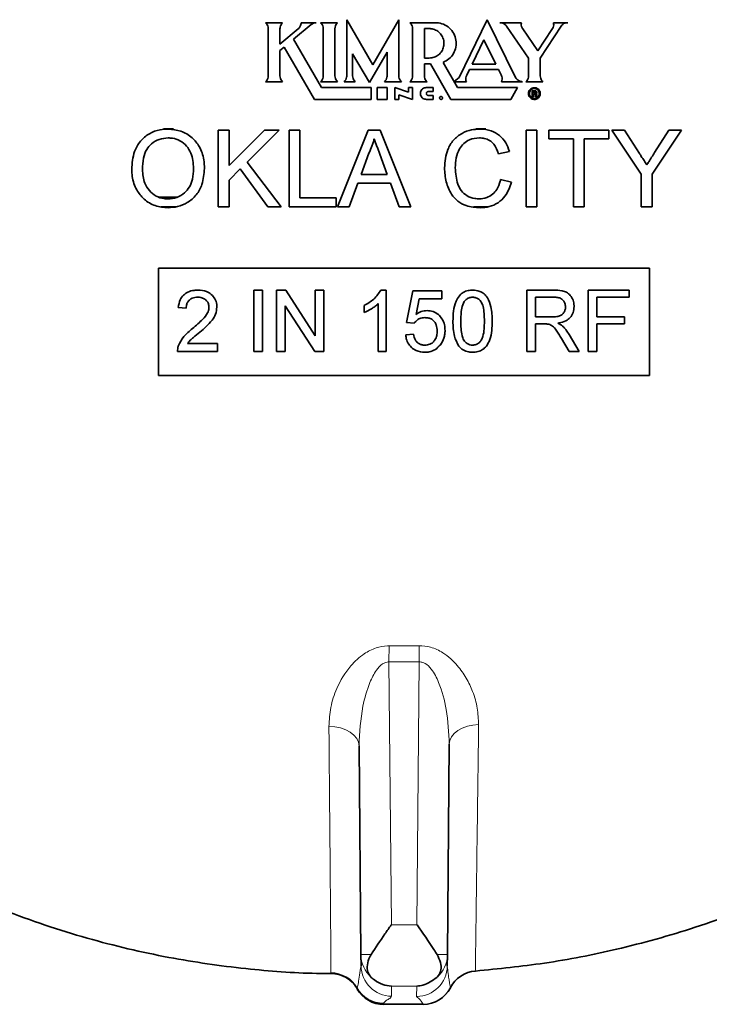
# Model space of a CAD drawing. Units: inches. Extents: x 0.5 to 33.5, y 0.5 to 21.
# Drawn here: x 10.1 to 10.8, y 7.3 to 8.3 of the extents above; entities that cross this region are included whole.
import ezdxf

# ---------------------------------------------------------------- set-up
doc = ezdxf.new("R2010")
doc.units = ezdxf.units.IN
doc.header["$MEASUREMENT"] = 0

msp = doc.modelspace()

# ---------------------------------------------------------------- linework, layer by layer
at = {"color": 7, "linetype": 'Continuous', "lineweight": 35}
for p, q in [((10.3901, 8.3215), (10.4075, 8.3215)), ((10.3928, 8.3155), (10.3928, 8.2674)), ((10.4048, 8.2996), (10.4048, 8.3153)), ((10.4048, 8.2996), (10.4234, 8.3152)), ((10.4187, 8.3047), (10.4366, 8.3197)), ((10.4264, 8.3215), (10.4416, 8.3215)), ((10.4461, 8.3215), (10.4635, 8.3215)), ((10.4488, 8.3156), (10.4488, 8.2674)), ((10.4608, 8.2674), (10.4608, 8.3158)), ((10.4728, 8.2674), (10.4728, 8.3245)), ((10.4728, 8.3245), (10.4993, 8.2786)), ((10.5258, 8.3245), (10.4993, 8.2786)), ((10.5258, 8.2674), (10.5258, 8.3245)), ((10.5628, 8.3215), (10.5371, 8.3215)), ((10.5398, 8.3155), (10.5398, 8.2674)), ((10.5567, 8.3155), (10.5518, 8.3155)), ((10.5518, 8.2855), (10.5518, 8.3155)), ((10.6159, 8.3245), (10.5871, 8.2658)), ((10.6159, 8.3245), (10.6446, 8.2658)), ((10.6288, 8.3215), (10.6506, 8.3215)), ((10.6578, 8.2854), (10.6354, 8.318)), ((10.6698, 8.2854), (10.6911, 8.3179)), ((10.6978, 8.3215), (10.6833, 8.3215)), ((10.6673, 8.2927), (10.652, 8.3151)), ((10.6673, 8.2927), (10.6815, 8.3144)), ((10.4048, 8.293), (10.4091, 8.2966)), ((10.4398, 8.2434), (10.4091, 8.2966)), ((10.4472, 8.2554), (10.4187, 8.3047)), ((10.6124, 8.3039), (10.6004, 8.2792)), ((10.6124, 8.3039), (10.6245, 8.2792)), ((10.4048, 8.2674), (10.4048, 8.293)), ((10.4958, 8.2604), (10.4788, 8.2899)), ((10.4788, 8.2674), (10.4788, 8.2899)), ((10.4958, 8.2604), (10.5138, 8.2915)), ((10.5138, 8.2671), (10.5138, 8.2915)), ((10.5568, 8.2855), (10.5518, 8.2855)), ((10.6578, 8.2674), (10.6578, 8.2854)), ((10.6698, 8.2674), (10.6698, 8.2854)), ((10.558, 8.2795), (10.5518, 8.2795)), ((10.5518, 8.2674), (10.5518, 8.2795)), ((10.5789, 8.2434), (10.558, 8.2795)), ((10.5708, 8.281), (10.5856, 8.2554)), ((10.6004, 8.2792), (10.6245, 8.2792)), ((10.5821, 8.2616), (10.5871, 8.2658)), ((10.5977, 8.2737), (10.5949, 8.268)), ((10.5977, 8.2737), (10.6272, 8.2737)), ((10.6272, 8.2737), (10.6299, 8.2683)), ((10.3901, 8.2614), (10.4075, 8.2614)), ((10.4461, 8.2614), (10.4635, 8.2614)), ((10.4978, 8.2554), (10.4472, 8.2554)), ((10.4701, 8.2614), (10.4815, 8.2614)), ((10.4978, 8.2434), (10.4978, 8.2554)), ((10.5036, 8.2554), (10.5138, 8.2554)), ((10.5036, 8.2434), (10.5036, 8.2554)), ((10.5111, 8.2614), (10.5285, 8.2614)), ((10.5138, 8.2554), (10.5138, 8.2434)), ((10.5218, 8.2554), (10.5218, 8.2434)), ((10.5218, 8.2554), (10.5357, 8.2507)), ((10.5357, 8.2554), (10.5357, 8.2507)), ((10.5357, 8.2554), (10.5398, 8.2554)), ((10.5371, 8.2614), (10.5545, 8.2614)), ((10.5398, 8.2554), (10.5398, 8.2434)), ((10.5538, 8.2554), (10.5608, 8.2554)), ((10.5608, 8.2554), (10.5608, 8.2513)), ((10.5821, 8.2616), (10.5822, 8.2614)), ((10.5946, 8.2614), (10.5822, 8.2614)), ((10.6468, 8.2554), (10.5856, 8.2554)), ((10.6304, 8.2614), (10.6518, 8.2614)), ((10.6399, 8.2434), (10.6468, 8.2554)), ((10.6551, 8.2614), (10.6725, 8.2614)), ((10.5258, 8.2434), (10.5258, 8.248)), ((10.5398, 8.2434), (10.5258, 8.248)), ((10.5558, 8.2513), (10.5608, 8.2513)), ((10.5558, 8.2473), (10.5608, 8.2473)), ((10.5608, 8.2434), (10.5608, 8.2473)), ((10.6616, 8.2461), (10.6616, 8.2521)), ((10.6616, 8.2521), (10.6645, 8.2521)), ((10.6628, 8.2461), (10.6616, 8.2461)), ((10.6642, 8.2511), (10.6628, 8.2511)), ((10.6628, 8.2511), (10.6628, 8.2495)), ((10.6628, 8.2495), (10.6642, 8.2495)), ((10.664, 8.2485), (10.6628, 8.2485)), ((10.6628, 8.2485), (10.6628, 8.2461)), ((10.6645, 8.2484), (10.664, 8.2485)), ((10.6645, 8.251), (10.6642, 8.2511)), ((10.6642, 8.2495), (10.6645, 8.2495)), ((10.6645, 8.2521), (10.665, 8.2521)), ((10.6648, 8.251), (10.6645, 8.251)), ((10.6645, 8.2495), (10.6648, 8.2496)), ((10.6648, 8.2483), (10.6645, 8.2484)), ((10.6649, 8.2508), (10.6648, 8.251)), ((10.6648, 8.2496), (10.6649, 8.2497)), ((10.6649, 8.248), (10.6648, 8.2483)), ((10.665, 8.2507), (10.6649, 8.2508)), ((10.6649, 8.2497), (10.665, 8.2498)), ((10.665, 8.2475), (10.6649, 8.248)), ((10.665, 8.2521), (10.6654, 8.252)), ((10.6651, 8.2505), (10.665, 8.2507)), ((10.665, 8.2498), (10.6651, 8.25)), ((10.665, 8.2469), (10.665, 8.2475)), ((10.665, 8.2467), (10.665, 8.2469)), ((10.665, 8.2464), (10.665, 8.2467)), ((10.665, 8.2463), (10.665, 8.2464)), ((10.6651, 8.2461), (10.665, 8.2463)), ((10.6651, 8.2502), (10.6651, 8.2505)), ((10.6651, 8.25), (10.6651, 8.2502)), ((10.6665, 8.2461), (10.6651, 8.2461)), ((10.6654, 8.252), (10.6657, 8.2518)), ((10.6659, 8.2492), (10.6655, 8.249)), ((10.6655, 8.249), (10.6658, 8.2488)), ((10.6657, 8.2518), (10.666, 8.2515)), ((10.6658, 8.2488), (10.666, 8.2485)), ((10.6662, 8.2496), (10.6659, 8.2492)), ((10.666, 8.2515), (10.6661, 8.2513)), ((10.666, 8.2485), (10.6662, 8.2481)), ((10.6661, 8.2513), (10.6663, 8.251)), ((10.6663, 8.25), (10.6662, 8.2496)), ((10.6662, 8.2481), (10.6662, 8.2476)), ((10.6662, 8.2476), (10.6662, 8.2472)), ((10.6662, 8.2472), (10.6662, 8.2468)), ((10.6662, 8.2468), (10.6663, 8.2466)), ((10.6663, 8.251), (10.6664, 8.2507)), ((10.6664, 8.2504), (10.6663, 8.25)), ((10.6663, 8.2466), (10.6663, 8.2464)), ((10.6663, 8.2464), (10.6665, 8.2463)), ((10.6664, 8.2507), (10.6664, 8.2504)), ((10.6665, 8.2463), (10.6665, 8.2461)), ((10.4398, 8.2434), (10.4978, 8.2434)), ((10.5138, 8.2434), (10.5036, 8.2434)), ((10.5218, 8.2434), (10.5258, 8.2434)), ((10.5538, 8.2434), (10.5608, 8.2434)), ((10.5789, 8.2434), (10.6399, 8.2434)), ((10.2861, 8.2132), (10.2964, 8.2132)), ((10.3419, 8.2121), (10.3529, 8.2121)), ((10.3419, 8.134), (10.3419, 8.2121)), ((10.3529, 8.2121), (10.3529, 8.1761)), ((10.3529, 8.1761), (10.3889, 8.2121)), ((10.404, 8.2121), (10.3714, 8.1795)), ((10.3889, 8.2121), (10.404, 8.2121)), ((10.414, 8.2121), (10.4251, 8.2121)), ((10.414, 8.134), (10.414, 8.2121)), ((10.4251, 8.2121), (10.4251, 8.143)), ((10.4634, 8.134), (10.4945, 8.2121)), ((10.4945, 8.2121), (10.5069, 8.2121)), ((10.5069, 8.2121), (10.5379, 8.134)), ((10.6042, 8.2132), (10.6145, 8.2132)), ((10.6554, 8.2121), (10.6664, 8.2121)), ((10.6554, 8.134), (10.6554, 8.2121)), ((10.6664, 8.2121), (10.6664, 8.134)), ((10.6785, 8.2031), (10.6785, 8.2121)), ((10.6785, 8.2121), (10.7396, 8.2121)), ((10.7396, 8.2121), (10.7396, 8.2031)), ((10.7727, 8.1671), (10.7427, 8.2121)), ((10.7427, 8.2121), (10.7557, 8.2121)), ((10.7557, 8.2121), (10.7709, 8.1882)), ((10.8138, 8.2121), (10.7837, 8.1671)), ((10.7862, 8.1891), (10.8008, 8.2121)), ((10.8008, 8.2121), (10.8138, 8.2121)), ((10.7035, 8.2031), (10.6785, 8.2031)), ((10.7035, 8.134), (10.7035, 8.2031)), ((10.7145, 8.2031), (10.7145, 8.134)), ((10.7396, 8.2031), (10.7145, 8.2031)), ((10.4953, 8.1887), (10.4873, 8.167)), ((10.514, 8.167), (10.5064, 8.1876)), ((10.6384, 8.1904), (10.6274, 8.188)), ((10.3714, 8.1795), (10.406, 8.134)), ((10.3644, 8.1725), (10.3529, 8.161)), ((10.3925, 8.134), (10.3644, 8.1725)), ((10.4873, 8.167), (10.514, 8.167)), ((10.7727, 8.134), (10.7727, 8.1671)), ((10.7837, 8.1671), (10.7837, 8.134)), ((10.3529, 8.161), (10.3529, 8.134)), ((10.484, 8.158), (10.4751, 8.134)), ((10.5173, 8.158), (10.484, 8.158)), ((10.5262, 8.134), (10.5173, 8.158)), ((10.6294, 8.1616), (10.6404, 8.159)), ((10.2806, 8.1439), (10.2997, 8.1439)), ((10.4251, 8.143), (10.4621, 8.143)), ((10.4621, 8.143), (10.4621, 8.134)), ((10.299, 8.134), (10.2835, 8.134)), ((10.3529, 8.134), (10.3419, 8.134)), ((10.406, 8.134), (10.3925, 8.134)), ((10.4621, 8.134), (10.414, 8.134)), ((10.4751, 8.134), (10.4634, 8.134)), ((10.5312, 8.134), (10.5262, 8.134)), ((10.5379, 8.134), (10.5262, 8.134)), ((10.5379, 8.134), (10.5312, 8.134)), ((10.6171, 8.134), (10.6021, 8.134)), ((10.6664, 8.134), (10.6554, 8.134)), ((10.7145, 8.134), (10.7035, 8.134)), ((10.7837, 8.134), (10.7727, 8.134)), ((10.3782, 8.0491), (10.387, 8.0491)), ((10.3782, 7.9866), (10.3782, 8.0491)), ((10.387, 8.0491), (10.387, 7.9866)), ((10.4014, 8.0491), (10.4107, 8.0491)), ((10.4014, 7.9866), (10.4014, 8.0491)), ((10.4107, 8.0491), (10.4407, 8.0024)), ((10.4407, 8.0491), (10.4495, 8.0491)), ((10.4407, 8.0024), (10.4407, 8.0491)), ((10.4495, 8.0491), (10.4495, 7.9866)), ((10.5076, 8.0491), (10.5128, 8.0491)), ((10.5128, 8.0491), (10.5128, 7.9866)), ((10.5336, 8.0162), (10.54, 8.0483)), ((10.54, 8.0483), (10.5697, 8.0483)), ((10.5697, 8.0483), (10.5697, 8.0403)), ((10.6562, 8.0491), (10.6833, 8.0491)), ((10.6562, 7.9866), (10.6562, 8.0491)), ((10.7187, 7.9866), (10.7187, 8.0491)), ((10.7187, 8.0491), (10.7604, 8.0491)), ((10.7604, 8.0491), (10.7604, 8.0419)), ((10.5048, 7.9866), (10.5048, 8.0353)), ((10.5466, 8.0403), (10.5434, 8.0241)), ((10.5697, 8.0403), (10.5466, 8.0403)), ((10.665, 8.0419), (10.665, 8.0218)), ((10.6837, 8.0419), (10.665, 8.0419)), ((10.7275, 8.0419), (10.7275, 8.0218)), ((10.7604, 8.0419), (10.7275, 8.0419)), ((10.3093, 8.0306), (10.3013, 8.0314)), ((10.4102, 8.0332), (10.4102, 7.9866)), ((10.4402, 7.9866), (10.4102, 8.0332)), ((10.4904, 8.0261), (10.4904, 8.0334)), ((10.5416, 8.0154), (10.5336, 8.0162)), ((10.665, 8.0218), (10.6818, 8.0218)), ((10.665, 8.0146), (10.665, 7.9866)), ((10.6741, 8.0146), (10.665, 8.0146)), ((10.7275, 8.0218), (10.7556, 8.0218)), ((10.7275, 8.0146), (10.7275, 7.9866)), ((10.7556, 8.0146), (10.7275, 8.0146)), ((10.7556, 8.0218), (10.7556, 8.0146)), ((10.3108, 7.9946), (10.3413, 7.9946)), ((10.3413, 7.9946), (10.3413, 7.9866)), ((10.5328, 8.0034), (10.5408, 8.0042)), ((10.6993, 7.9866), (10.6915, 7.9998)), ((10.6992, 8.0038), (10.7094, 7.9866)), ((10.3413, 7.9866), (10.3005, 7.9866)), ((10.387, 7.9866), (10.3782, 7.9866)), ((10.4102, 7.9866), (10.4014, 7.9866)), ((10.4495, 7.9866), (10.4402, 7.9866)), ((10.5128, 7.9866), (10.5048, 7.9866)), ((10.665, 7.9866), (10.6562, 7.9866)), ((10.7094, 7.9866), (10.6993, 7.9866)), ((10.7275, 7.9866), (10.7187, 7.9866)), ((10.4872, 7.3721), (10.4853, 7.5848)), ((10.5771, 7.5865), (10.5753, 7.3721)), ((10.4873, 7.3607), (10.4872, 7.3721)), ((10.5753, 7.3721), (10.5752, 7.3604)), ((10.4835, 7.3371), (10.4834, 7.3374)), ((10.5105, 7.3215), (10.5505, 7.3215)), ((10.5105, 7.3215), (10.5105, 7.3215)), ((10.5505, 7.3215), (10.5505, 7.3215))]:
    msp.add_line(p, q, dxfattribs=at)
at = {"color": 8, "linetype": 'Continuous', "lineweight": 18}
for p, q in [((10.5159, 7.6867), (10.5158, 7.6703)), ((10.5464, 7.6868), (10.5466, 7.6703)), ((10.5158, 7.6703), (10.5182, 7.4026)), ((10.5443, 7.4026), (10.5466, 7.6703)), ((10.5182, 7.4026), (10.5443, 7.4026)), ((10.4567, 7.3529), (10.4567, 7.3537)), ((10.4834, 7.3374), (10.4833, 7.3383)), ((10.544, 7.3401), (10.5184, 7.3401)), ((10.5184, 7.3401), (10.5185, 7.3297)), ((10.5439, 7.3294), (10.544, 7.3401)), ((10.5103, 7.3228), (10.5103, 7.322)), ((10.5103, 7.322), (10.5105, 7.3215)), ((10.5105, 7.3215), (10.5505, 7.3215)), ((10.5505, 7.3215), (10.5505, 7.3215))]:
    msp.add_line(p, q, dxfattribs=at)
at = {"color": 8, "linetype": 'Continuous', "lineweight": 18, "flags": 128}
for points in [[(10.4546, 7.6046), (10.4606, 7.6042), (10.4664, 7.603), (10.4717, 7.6012), (10.4763, 7.5987), (10.4801, 7.5958), (10.483, 7.5924), (10.4847, 7.5887), (10.4853, 7.5848)], [(10.6071, 7.6064), (10.6012, 7.6059), (10.5956, 7.6047), (10.5904, 7.6028), (10.5859, 7.6003), (10.5822, 7.5974), (10.5794, 7.594), (10.5777, 7.5903), (10.5771, 7.5865)], [(10.4872, 7.3721), (10.4874, 7.3721), (10.4879, 7.3721), (10.4887, 7.3721), (10.4899, 7.3721), (10.4914, 7.3722), (10.4933, 7.3722), (10.4954, 7.3722), (10.4977, 7.3722)], [(10.5648, 7.3722), (10.5671, 7.3722), (10.5692, 7.3722), (10.571, 7.3722), (10.5725, 7.3721), (10.5737, 7.3721), (10.5746, 7.3721), (10.5751, 7.3721), (10.5753, 7.3721)]]:
    msp.add_lwpolyline(points, dxfattribs=at)
at = {"color": 8, "linetype": 'Continuous', "lineweight": 18}
for centre, radius, start, end in [((10.5184, 7.3724), 0.0312, 180.5036, 228.7453), ((10.5441, 7.3724), 0.0312, 311.2547, 359.4964), ((10.4564, 7.3225), 0.0313, 30.3444, 89.3984), ((10.5185, 7.361), 0.0312, 180.5171, 270.018), ((10.5439, 7.3607), 0.0312, 269.982, 359.4829), ((10.5103, 7.354), 0.0313, 210.3048, 269.9844), ((10.5103, 7.3532), 0.0312, 210.3173, 270.0293), ((10.5105, 7.3527), 0.0312, 209.9523, 270.0517), ((10.5505, 7.3527), 0.0312, 269.952, 332.8846)]:
    msp.add_arc(centre, radius, start, end, dxfattribs=at)
at = {"color": 7, "linetype": 'Continuous', "lineweight": 35}
for centre, radius, start, end in [((10.4564, 7.3217), 0.0313, 30.2998, 89.3883), ((10.6061, 7.3243), 0.0312, 94.2287, 152.8437), ((10.5105, 7.3527), 0.0313, 209.9437, 270), ((10.5505, 7.3527), 0.0313, 270, 332.8938)]:
    msp.add_arc(centre, radius, start, end, dxfattribs=at)
for points, knots in [([(10.3928, 8.3155), (10.3927, 8.3164), (10.3925, 8.3182), (10.3914, 8.3202), (10.3904, 8.3212), (10.3901, 8.3215)], [0, 0, 0, 0, 0.39753, 0.795053, 1, 1, 1, 1]), ([(10.4075, 8.3215), (10.4069, 8.3209), (10.4057, 8.3195), (10.4049, 8.3173), (10.4048, 8.3159), (10.4048, 8.3153)], [0, 0, 0, 0, 0.387403, 0.774798, 1, 1, 1, 1]), ([(10.4234, 8.3152), (10.424, 8.3159), (10.4253, 8.3172), (10.4262, 8.3194), (10.4263, 8.3209), (10.4264, 8.3215)], [0, 0, 0, 0, 0.376413, 0.752817, 1, 1, 1, 1]), ([(10.4416, 8.3215), (10.4407, 8.3214), (10.4389, 8.3212), (10.4374, 8.3202), (10.4366, 8.3197)], [0, 0, 0, 0, 0.50002, 1, 1, 1, 1]), ([(10.4488, 8.3156), (10.4487, 8.3165), (10.4485, 8.3183), (10.4473, 8.3203), (10.4464, 8.3212), (10.4461, 8.3215)], [0, 0, 0, 0, 0.404691, 0.80938, 1, 1, 1, 1]), ([(10.4635, 8.3215), (10.4629, 8.3209), (10.4617, 8.3195), (10.4609, 8.3174), (10.4608, 8.3162), (10.4608, 8.3158)], [0, 0, 0, 0, 0.4129357, 0.8258808, 1, 1, 1, 1]), ([(10.5398, 8.3155), (10.5397, 8.3164), (10.5395, 8.3182), (10.5384, 8.3202), (10.5374, 8.3212), (10.5371, 8.3215)], [0, 0, 0, 0, 0.3969227, 0.7938473, 1, 1, 1, 1]), ([(10.5568, 8.2855), (10.5585, 8.2856), (10.5619, 8.286), (10.5664, 8.2885), (10.5698, 8.2923), (10.5717, 8.2971), (10.572, 8.3022), (10.5705, 8.3072), (10.5676, 8.3113), (10.5634, 8.3143), (10.5595, 8.3154), (10.5573, 8.3154), (10.5567, 8.3155)], [0, 0, 0, 0, 0.10722, 0.21444, 0.321659, 0.428878, 0.536099, 0.643317, 0.750536, 0.857756, 0.964975, 1, 1, 1, 1]), ([(10.5708, 8.281), (10.5729, 8.2821), (10.5772, 8.2842), (10.5817, 8.2899), (10.5842, 8.2966), (10.5843, 8.3038), (10.582, 8.3106), (10.5776, 8.3163), (10.5715, 8.3202), (10.5663, 8.3215), (10.5634, 8.3215), (10.5628, 8.3215)], [0, 0, 0, 0, 0.121332, 0.242664, 0.363997, 0.48533, 0.606661, 0.727991, 0.849322, 0.970654, 1, 1, 1, 1]), ([(10.6354, 8.318), (10.6348, 8.3187), (10.6337, 8.3201), (10.6313, 8.3213), (10.6296, 8.3215), (10.6288, 8.3215)], [0, 0, 0, 0, 0.346582, 0.693161, 1, 1, 1, 1]), ([(10.6506, 8.3215), (10.6505, 8.3206), (10.6503, 8.3188), (10.651, 8.3166), (10.6517, 8.3154), (10.652, 8.3151)], [0, 0, 0, 0, 0.394751, 0.789493, 1, 1, 1, 1]), ([(10.6815, 8.3144), (10.6821, 8.3151), (10.6831, 8.3166), (10.6837, 8.3191), (10.6834, 8.3208), (10.6833, 8.3215)], [0, 0, 0, 0, 0.352524, 0.705054, 1, 1, 1, 1]), ([(10.6978, 8.3215), (10.6969, 8.3214), (10.6951, 8.3213), (10.6927, 8.3199), (10.6916, 8.3185), (10.6911, 8.3179)], [0, 0, 0, 0, 0.33788, 0.6757615, 1, 1, 1, 1]), ([(10.3901, 8.2614), (10.3907, 8.262), (10.3919, 8.2633), (10.3927, 8.2655), (10.3928, 8.2669), (10.3928, 8.2674)], [0, 0, 0, 0, 0.3966139, 0.7932284, 1, 1, 1, 1]), ([(10.4048, 8.2674), (10.4049, 8.2665), (10.4051, 8.2647), (10.4062, 8.2626), (10.4072, 8.2617), (10.4075, 8.2614)], [0, 0, 0, 0, 0.397533, 0.79506, 1, 1, 1, 1]), ([(10.4461, 8.2614), (10.4467, 8.262), (10.4479, 8.2633), (10.4487, 8.2655), (10.4488, 8.2669), (10.4488, 8.2674)], [0, 0, 0, 0, 0.397542, 0.795087, 1, 1, 1, 1]), ([(10.4608, 8.2674), (10.4609, 8.2665), (10.4611, 8.2647), (10.4622, 8.2626), (10.4632, 8.2617), (10.4635, 8.2614)], [0, 0, 0, 0, 0.397533, 0.795056, 1, 1, 1, 1]), ([(10.4701, 8.2614), (10.4707, 8.262), (10.4719, 8.2633), (10.4727, 8.2655), (10.4728, 8.2669), (10.4728, 8.2674)], [0, 0, 0, 0, 0.397525, 0.795054, 1, 1, 1, 1]), ([(10.4788, 8.2674), (10.4789, 8.2665), (10.4791, 8.2647), (10.4802, 8.2626), (10.4812, 8.2617), (10.4815, 8.2614)], [0, 0, 0, 0, 0.397533, 0.795057, 1, 1, 1, 1]), ([(10.5111, 8.2614), (10.5117, 8.262), (10.5129, 8.2633), (10.5137, 8.2655), (10.5138, 8.2667), (10.5138, 8.2671)], [0, 0, 0, 0, 0.412286, 0.824557, 1, 1, 1, 1]), ([(10.5258, 8.2674), (10.5259, 8.2665), (10.5261, 8.2647), (10.5272, 8.2626), (10.5282, 8.2617), (10.5285, 8.2614)], [0, 0, 0, 0, 0.397533, 0.795057, 1, 1, 1, 1]), ([(10.5371, 8.2614), (10.5377, 8.262), (10.5389, 8.2633), (10.5397, 8.2655), (10.5398, 8.2669), (10.5398, 8.2674)], [0, 0, 0, 0, 0.397525, 0.795054, 1, 1, 1, 1]), ([(10.5518, 8.2674), (10.5519, 8.2665), (10.5521, 8.2647), (10.5532, 8.2626), (10.5542, 8.2617), (10.5545, 8.2614)], [0, 0, 0, 0, 0.397533, 0.795057, 1, 1, 1, 1]), ([(10.5949, 8.268), (10.5945, 8.2672), (10.5939, 8.2655), (10.594, 8.2631), (10.5944, 8.2618), (10.5946, 8.2614)], [0, 0, 0, 0, 0.391311, 0.782625, 1, 1, 1, 1]), ([(10.6304, 8.2614), (10.6307, 8.2622), (10.6312, 8.264), (10.6308, 8.2664), (10.6301, 8.2678), (10.6299, 8.2683)], [0, 0, 0, 0, 0.374312, 0.748617, 1, 1, 1, 1]), ([(10.6446, 8.2658), (10.6451, 8.2651), (10.6461, 8.2635), (10.6484, 8.262), (10.6504, 8.2614), (10.6515, 8.2614), (10.6518, 8.2614)], [0, 0, 0, 0, 0.303195, 0.606391, 0.909589, 1, 1, 1, 1]), ([(10.6551, 8.2614), (10.6557, 8.262), (10.6569, 8.2633), (10.6577, 8.2655), (10.6578, 8.2669), (10.6578, 8.2674)], [0, 0, 0, 0, 0.396258, 0.792502, 1, 1, 1, 1]), ([(10.6698, 8.2674), (10.6699, 8.2665), (10.6701, 8.2647), (10.6712, 8.2626), (10.6722, 8.2617), (10.6725, 8.2614)], [0, 0, 0, 0, 0.397525, 0.795047, 1, 1, 1, 1]), ([(10.5538, 8.2554), (10.5531, 8.2553), (10.5518, 8.2552), (10.55, 8.2541), (10.5486, 8.2526), (10.5478, 8.2507), (10.5477, 8.2486), (10.5483, 8.2467), (10.5495, 8.245), (10.5512, 8.2438), (10.5527, 8.2434), (10.5536, 8.2434), (10.5538, 8.2434)], [0, 0, 0, 0, 0.107372, 0.214745, 0.322118, 0.429489, 0.536863, 0.644234, 0.751608, 0.85898, 0.966352, 1, 1, 1, 1]), ([(10.6578, 8.2493), (10.6579, 8.2486), (10.658, 8.2473), (10.6591, 8.2455), (10.6606, 8.2441), (10.6625, 8.2433), (10.6645, 8.2432), (10.6665, 8.2438), (10.6681, 8.245), (10.6693, 8.2467), (10.6699, 8.2486), (10.6697, 8.2507), (10.6689, 8.2526), (10.6676, 8.2541), (10.6658, 8.2551), (10.6637, 8.2554), (10.6617, 8.255), (10.6599, 8.254), (10.6586, 8.2525), (10.6579, 8.2508), (10.6578, 8.2497), (10.6578, 8.2493)], [0, 0, 0, 0, 0.053687, 0.107376, 0.161064, 0.214752, 0.268439, 0.322128, 0.375817, 0.429506, 0.483197, 0.536886, 0.590575, 0.644263, 0.697951, 0.751638, 0.805326, 0.859015, 0.912705, 0.966395, 1, 1, 1, 1]), ([(10.5558, 8.2513), (10.5556, 8.2513), (10.5551, 8.2512), (10.5545, 8.2509), (10.5541, 8.2504), (10.5538, 8.2497), (10.5538, 8.2491), (10.554, 8.2484), (10.5544, 8.2479), (10.5549, 8.2475), (10.5554, 8.2473), (10.5557, 8.2473), (10.5558, 8.2473)], [0, 0, 0, 0, 0.107374, 0.214747, 0.32212, 0.429494, 0.536857, 0.644232, 0.751605, 0.858978, 0.966352, 1, 1, 1, 1]), ([(10.5673, 8.2448), (10.5673, 8.2446), (10.5674, 8.2443), (10.5676, 8.2438), (10.568, 8.2435), (10.5685, 8.2433), (10.569, 8.2433), (10.5695, 8.2434), (10.5699, 8.2437), (10.5702, 8.2441), (10.5703, 8.2446), (10.5703, 8.2452), (10.5701, 8.2456), (10.5698, 8.246), (10.5693, 8.2462), (10.5688, 8.2463), (10.5683, 8.2462), (10.5679, 8.246), (10.5675, 8.2456), (10.5673, 8.2452), (10.5673, 8.2449), (10.5673, 8.2448)], [0, 0, 0, 0, 0.053684, 0.107377, 0.161062, 0.214753, 0.268441, 0.32213, 0.375821, 0.429508, 0.483197, 0.536883, 0.590573, 0.644264, 0.697952, 0.751641, 0.805329, 0.859019, 0.912709, 0.966396, 1, 1, 1, 1]), ([(10.6587, 8.2493), (10.6588, 8.2487), (10.6589, 8.2476), (10.6598, 8.2461), (10.6611, 8.2449), (10.6627, 8.2442), (10.6644, 8.2442), (10.6661, 8.2446), (10.6675, 8.2457), (10.6685, 8.2471), (10.6689, 8.2487), (10.6688, 8.2505), (10.6682, 8.2521), (10.667, 8.2534), (10.6655, 8.2542), (10.6638, 8.2545), (10.662, 8.2541), (10.6605, 8.2533), (10.6594, 8.252), (10.6588, 8.2506), (10.6588, 8.2496), (10.6587, 8.2493)], [0, 0, 0, 0, 0.0536864, 0.1073752, 0.1610629, 0.214751, 0.2684387, 0.3221264, 0.3758163, 0.4295062, 0.4831962, 0.5368855, 0.5905746, 0.6442632, 0.6979498, 0.751637, 0.8053249, 0.8590139, 0.9127046, 0.9663941, 1, 1, 1, 1]), ([(10.2538, 8.172), (10.2542, 8.1783), (10.255, 8.1885), (10.2622, 8.2011), (10.2714, 8.2089), (10.2815, 8.2126), (10.2881, 8.213), (10.2909, 8.2131)], [0, 0, 0, 0, 0.297157, 0.489274, 0.681665, 0.867571, 1, 1, 1, 1]), ([(10.2909, 8.2131), (10.2953, 8.2127), (10.3041, 8.2119), (10.3154, 8.2052), (10.3236, 8.1949), (10.3274, 8.1836), (10.3278, 8.1759), (10.3279, 8.1729)], [0, 0, 0, 0, 0.215272, 0.432293, 0.622488, 0.852782, 1, 1, 1, 1]), ([(10.5723, 8.1736), (10.5728, 8.18), (10.5737, 8.1901), (10.581, 8.2022), (10.5896, 8.209), (10.5992, 8.2126), (10.6054, 8.2129), (10.6083, 8.2131)], [0, 0, 0, 0, 0.314879, 0.500227, 0.686627, 0.857645, 1, 1, 1, 1]), ([(10.6083, 8.2131), (10.6123, 8.2128), (10.6195, 8.2122), (10.6287, 8.2069), (10.6352, 8.1995), (10.6373, 8.1934), (10.6384, 8.1904)], [0, 0, 0, 0, 0.290623, 0.526798, 0.762924, 1, 1, 1, 1]), ([(10.291, 8.2041), (10.2879, 8.2038), (10.2817, 8.2033), (10.2741, 8.1987), (10.2683, 8.1921), (10.2652, 8.1828), (10.265, 8.1758), (10.2648, 8.1719)], [0, 0, 0, 0, 0.196191, 0.393857, 0.548922, 0.751064, 1, 1, 1, 1]), ([(10.3169, 8.173), (10.3165, 8.1784), (10.3158, 8.1866), (10.31, 8.1962), (10.3033, 8.2015), (10.2966, 8.2039), (10.2924, 8.204), (10.291, 8.2041)], [0, 0, 0, 0, 0.351131, 0.537134, 0.723822, 0.903734, 1, 1, 1, 1]), ([(10.5007, 8.2031), (10.5004, 8.2018), (10.4998, 8.1993), (10.4981, 8.1945), (10.4965, 8.191), (10.4953, 8.1887)], [0, 0, 0, 0, 0.250354, 0.500871, 1, 1, 1, 1]), ([(10.5064, 8.1876), (10.5059, 8.1889), (10.505, 8.1914), (10.5031, 8.1966), (10.5016, 8.2005), (10.5007, 8.2031)], [0, 0, 0, 0, 0.250022, 0.500046, 1, 1, 1, 1]), ([(10.6078, 8.2041), (10.6043, 8.2038), (10.5985, 8.2033), (10.5916, 8.1987), (10.5867, 8.1923), (10.5839, 8.1836), (10.5835, 8.177), (10.5833, 8.1737)], [0, 0, 0, 0, 0.231599, 0.390704, 0.549711, 0.771623, 1, 1, 1, 1]), ([(10.6274, 8.188), (10.6261, 8.1915), (10.6241, 8.1968), (10.6184, 8.2018), (10.6131, 8.2038), (10.6095, 8.204), (10.6078, 8.2041)], [0, 0, 0, 0, 0.3954508, 0.6045455, 0.8135056, 1, 1, 1, 1]), ([(10.7709, 8.1882), (10.7715, 8.1873), (10.773, 8.1848), (10.7755, 8.181), (10.7773, 8.178), (10.7782, 8.1766)], [0, 0, 0, 0, 0.2500011, 0.6249999, 1, 1, 1, 1]), ([(10.7782, 8.1766), (10.7789, 8.1776), (10.7806, 8.1802), (10.7832, 8.1844), (10.7852, 8.1875), (10.7862, 8.1891)], [0, 0, 0, 0, 0.249996, 0.624998, 1, 1, 1, 1]), ([(10.2908, 8.133), (10.2864, 8.1334), (10.2776, 8.1342), (10.2662, 8.141), (10.258, 8.1515), (10.2542, 8.1624), (10.2539, 8.1696), (10.2538, 8.172)], [0, 0, 0, 0, 0.2197215, 0.4408392, 0.6399205, 0.8803881, 1, 1, 1, 1]), ([(10.2648, 8.1719), (10.2652, 8.1671), (10.2657, 8.1593), (10.2715, 8.1501), (10.2783, 8.1445), (10.2853, 8.1422), (10.2894, 8.142), (10.2908, 8.142)], [0, 0, 0, 0, 0.318507, 0.517851, 0.717465, 0.907784, 1, 1, 1, 1]), ([(10.2908, 8.142), (10.2938, 8.1422), (10.3, 8.1428), (10.3076, 8.1475), (10.313, 8.1541), (10.3164, 8.1628), (10.3167, 8.1693), (10.3169, 8.173)], [0, 0, 0, 0, 0.199176, 0.40063, 0.571807, 0.759242, 1, 1, 1, 1]), ([(10.3279, 8.1729), (10.3274, 8.1674), (10.3267, 8.1579), (10.3201, 8.1457), (10.3112, 8.1379), (10.301, 8.1337), (10.2941, 8.1332), (10.2908, 8.133)], [0, 0, 0, 0, 0.267993, 0.465493, 0.66423, 0.838745, 1, 1, 1, 1]), ([(10.6085, 8.133), (10.6037, 8.1333), (10.5957, 8.1338), (10.5856, 8.1393), (10.5783, 8.1476), (10.5733, 8.1595), (10.5726, 8.1688), (10.5723, 8.1736)], [0, 0, 0, 0, 0.231773, 0.388273, 0.544627, 0.765801, 1, 1, 1, 1]), ([(10.5833, 8.1737), (10.5837, 8.168), (10.5842, 8.1597), (10.5891, 8.15), (10.5953, 8.1447), (10.6019, 8.1423), (10.6061, 8.1421), (10.6075, 8.142)], [0, 0, 0, 0, 0.375981, 0.546067, 0.717785, 0.906873, 1, 1, 1, 1]), ([(10.6075, 8.142), (10.6102, 8.1422), (10.6151, 8.1426), (10.6215, 8.1464), (10.6264, 8.1521), (10.6285, 8.1576), (10.6293, 8.1611), (10.6294, 8.1616)], [0, 0, 0, 0, 0.250919, 0.460717, 0.67051, 0.953275, 1, 1, 1, 1]), ([(10.6404, 8.159), (10.6387, 8.154), (10.6359, 8.1458), (10.6271, 8.1377), (10.6181, 8.1336), (10.6117, 8.1332), (10.6085, 8.133)], [0, 0, 0, 0, 0.349753, 0.568901, 0.787913, 1, 1, 1, 1]), ([(10.2812, 7.9621), (10.2812, 7.9802), (10.2812, 8.0165), (10.2812, 8.0531), (10.2812, 8.0715)], [0, 0, 0, 0, 0.4984314, 1, 1, 1, 1]), ([(10.2812, 8.0715), (10.3089, 8.0715), (10.3643, 8.0715), (10.4476, 8.0715), (10.531, 8.0715), (10.6144, 8.0715), (10.6979, 8.0715), (10.7535, 8.0715), (10.7812, 8.0715)], [0, 0, 0, 0, 0.166339, 0.332868, 0.499413, 0.666349, 0.83327, 1, 1, 1, 1]), ([(10.7812, 8.0715), (10.7812, 8.0532), (10.7812, 8.0166), (10.7812, 7.9803), (10.7812, 7.9621)], [0, 0, 0, 0, 0.498659, 1, 1, 1, 1]), ([(10.3013, 8.0314), (10.3017, 8.0341), (10.3025, 8.0387), (10.3062, 8.044), (10.3112, 8.0475), (10.3165, 8.0489), (10.32, 8.049), (10.3213, 8.0491)], [0, 0, 0, 0, 0.272498, 0.457585, 0.642869, 0.873304, 1, 1, 1, 1]), ([(10.3213, 8.0491), (10.3243, 8.0488), (10.3292, 8.0485), (10.3351, 8.0448), (10.3388, 8.0402), (10.3404, 8.0356), (10.3405, 8.0327), (10.3405, 8.0318)], [0, 0, 0, 0, 0.305057, 0.504246, 0.703284, 0.905415, 1, 1, 1, 1]), ([(10.4904, 8.0334), (10.4921, 8.0344), (10.4956, 8.0362), (10.502, 8.041), (10.5054, 8.0458), (10.5076, 8.0491)], [0, 0, 0, 0, 0.251726, 0.503831, 1, 1, 1, 1]), ([(10.5809, 8.0174), (10.581, 8.0208), (10.5811, 8.0277), (10.5832, 8.0367), (10.5869, 8.0432), (10.5913, 8.047), (10.5961, 8.0488), (10.5994, 8.049), (10.6009, 8.0491)], [0, 0, 0, 0, 0.243873, 0.48544, 0.643504, 0.7681, 0.892477, 1, 1, 1, 1]), ([(10.6009, 8.0491), (10.6034, 8.0488), (10.6076, 8.0485), (10.6129, 8.0454), (10.6172, 8.0401), (10.6205, 8.0305), (10.6208, 8.0223), (10.621, 8.0174)], [0, 0, 0, 0, 0.173113, 0.296729, 0.420876, 0.651505, 1, 1, 1, 1]), ([(10.6833, 8.0491), (10.6862, 8.049), (10.6908, 8.0489), (10.6968, 8.0471), (10.7008, 8.0437), (10.7035, 8.0388), (10.7042, 8.0348), (10.7043, 8.0325), (10.7043, 8.0322)], [0, 0, 0, 0, 0.2821217, 0.4402575, 0.6000014, 0.7843396, 0.9671429, 1, 1, 1, 1]), ([(10.3211, 8.0419), (10.3192, 8.0417), (10.3161, 8.0414), (10.3124, 8.0391), (10.3103, 8.0363), (10.3094, 8.0333), (10.3093, 8.0314), (10.3093, 8.0306)], [0, 0, 0, 0, 0.309723, 0.501342, 0.693472, 0.868611, 1, 1, 1, 1]), ([(10.3325, 8.0317), (10.3324, 8.0329), (10.3322, 8.0353), (10.3303, 8.0382), (10.3276, 8.0404), (10.3245, 8.0417), (10.3222, 8.0418), (10.3211, 8.0419)], [0, 0, 0, 0, 0.20467, 0.410733, 0.600935, 0.810119, 1, 1, 1, 1]), ([(10.5048, 8.0353), (10.5037, 8.0343), (10.5016, 8.0324), (10.4968, 8.0292), (10.4929, 8.0273), (10.4904, 8.0261)], [0, 0, 0, 0, 0.250785, 0.501524, 1, 1, 1, 1]), ([(10.5925, 8.0376), (10.5915, 8.0353), (10.5897, 8.0309), (10.5891, 8.024), (10.589, 8.0196), (10.5889, 8.0174)], [0, 0, 0, 0, 0.362859, 0.67963, 1, 1, 1, 1]), ([(10.6009, 8.0419), (10.5997, 8.0417), (10.5972, 8.0415), (10.5944, 8.0398), (10.5931, 8.0382), (10.5925, 8.0376)], [0, 0, 0, 0, 0.369521, 0.742266, 1, 1, 1, 1]), ([(10.613, 8.0174), (10.6129, 8.02), (10.6128, 8.025), (10.612, 8.0316), (10.6101, 8.0367), (10.6075, 8.0397), (10.6043, 8.0416), (10.602, 8.0417), (10.6009, 8.0419)], [0, 0, 0, 0, 0.251431, 0.494878, 0.650057, 0.777006, 0.883287, 1, 1, 1, 1]), ([(10.6955, 8.032), (10.6954, 8.0333), (10.6952, 8.0355), (10.6935, 8.0384), (10.691, 8.0406), (10.6876, 8.0417), (10.685, 8.0418), (10.6837, 8.0419)], [0, 0, 0, 0, 0.210286, 0.385951, 0.56172, 0.766567, 1, 1, 1, 1]), ([(10.3157, 8.0099), (10.3175, 8.0115), (10.3211, 8.0145), (10.3265, 8.0196), (10.3308, 8.0248), (10.3324, 8.0293), (10.3325, 8.0313), (10.3325, 8.0317)], [0, 0, 0, 0, 0.250449, 0.501018, 0.791064, 0.953262, 1, 1, 1, 1]), ([(10.3405, 8.0318), (10.3403, 8.0294), (10.3397, 8.0245), (10.3355, 8.0178), (10.3298, 8.0119), (10.3254, 8.0081), (10.3232, 8.0062)], [0, 0, 0, 0, 0.227495, 0.454958, 0.725333, 1, 1, 1, 1]), ([(10.5434, 8.0241), (10.5442, 8.0247), (10.5459, 8.0259), (10.5495, 8.0277), (10.5525, 8.028), (10.5546, 8.0282)], [0, 0, 0, 0, 0.251485, 0.503537, 1, 1, 1, 1]), ([(10.5546, 8.0282), (10.5566, 8.028), (10.5608, 8.0277), (10.5661, 8.0244), (10.5702, 8.0197), (10.5726, 8.014), (10.5728, 8.0099), (10.5729, 8.008)], [0, 0, 0, 0, 0.203993, 0.409853, 0.595528, 0.812662, 1, 1, 1, 1]), ([(10.6818, 8.0218), (10.6834, 8.0219), (10.6864, 8.0219), (10.6902, 8.0229), (10.6929, 8.0247), (10.6945, 8.0272), (10.6954, 8.0297), (10.6955, 8.0314), (10.6955, 8.032)], [0, 0, 0, 0, 0.256579, 0.454074, 0.598298, 0.74238, 0.901365, 1, 1, 1, 1]), ([(10.7043, 8.0322), (10.7041, 8.0302), (10.7038, 8.0261), (10.7006, 8.021), (10.6955, 8.0172), (10.6909, 8.0159), (10.6881, 8.0155), (10.6877, 8.0154)], [0, 0, 0, 0, 0.232552, 0.467599, 0.667964, 0.956845, 1, 1, 1, 1]), ([(10.5523, 8.021), (10.5505, 8.0209), (10.5473, 8.0206), (10.5437, 8.0182), (10.5423, 8.0162), (10.5416, 8.0154)], [0, 0, 0, 0, 0.425957, 0.751414, 1, 1, 1, 1]), ([(10.5649, 8.0075), (10.5647, 8.0096), (10.5645, 8.0129), (10.5623, 8.017), (10.5596, 8.0194), (10.5561, 8.0208), (10.5537, 8.0209), (10.5523, 8.021)], [0, 0, 0, 0, 0.293098, 0.470015, 0.648191, 0.807577, 1, 1, 1, 1]), ([(10.587, 7.9918), (10.5852, 7.9952), (10.5823, 8.0008), (10.5811, 8.0097), (10.581, 8.0148), (10.5809, 8.0174)], [0, 0, 0, 0, 0.423802, 0.709672, 1, 1, 1, 1]), ([(10.5889, 8.0174), (10.589, 8.0149), (10.589, 8.0099), (10.5899, 8.0034), (10.5917, 7.998), (10.5948, 7.9949), (10.598, 7.9932), (10.6, 7.993), (10.6009, 7.993)], [0, 0, 0, 0, 0.251354, 0.492773, 0.647753, 0.804592, 0.907622, 1, 1, 1, 1]), ([(10.621, 8.0174), (10.6208, 8.011), (10.6204, 8.0021), (10.6157, 7.9924), (10.6113, 7.9883), (10.6064, 7.9861), (10.6028, 7.9859), (10.6009, 7.9858)], [0, 0, 0, 0, 0.449378, 0.623876, 0.747175, 0.870765, 1, 1, 1, 1]), ([(10.6009, 7.993), (10.6021, 7.9931), (10.6045, 7.9933), (10.6076, 7.9953), (10.6101, 7.9982), (10.6119, 8.003), (10.6128, 8.0096), (10.6129, 8.0148), (10.613, 8.0174)], [0, 0, 0, 0, 0.117104, 0.234856, 0.348491, 0.485571, 0.739823, 1, 1, 1, 1]), ([(10.6784, 8.0143), (10.6781, 8.0144), (10.6773, 8.0145), (10.6759, 8.0146), (10.6748, 8.0146), (10.6741, 8.0146)], [0, 0, 0, 0, 0.250438, 0.500845, 1, 1, 1, 1]), ([(10.6915, 7.9998), (10.6907, 8.0012), (10.6889, 8.0041), (10.686, 8.0084), (10.6829, 8.0126), (10.6798, 8.0138), (10.6784, 8.0143)], [0, 0, 0, 0, 0.252251, 0.504593, 0.788096, 1, 1, 1, 1]), ([(10.6877, 8.0154), (10.6882, 8.0152), (10.689, 8.0148), (10.6907, 8.0138), (10.6918, 8.0129), (10.6926, 8.0123)], [0, 0, 0, 0, 0.2503998, 0.5008778, 1, 1, 1, 1]), ([(10.3013, 7.9921), (10.3029, 7.9955), (10.3054, 8.0006), (10.311, 8.0061), (10.3141, 8.0086), (10.3157, 8.0099)], [0, 0, 0, 0, 0.475587, 0.73631, 1, 1, 1, 1]), ([(10.3232, 8.0062), (10.321, 8.0044), (10.3177, 8.0017), (10.3134, 7.998), (10.3116, 7.9957), (10.3108, 7.9946)], [0, 0, 0, 0, 0.4974782, 0.747043, 1, 1, 1, 1]), ([(10.5523, 7.993), (10.554, 7.9931), (10.5569, 7.9934), (10.5605, 7.9956), (10.563, 7.9986), (10.5646, 8.0028), (10.5648, 8.0059), (10.5649, 8.0075)], [0, 0, 0, 0, 0.234279, 0.397901, 0.56138, 0.779953, 1, 1, 1, 1]), ([(10.5729, 8.008), (10.5728, 8.0067), (10.5727, 8.0041), (10.5716, 7.9989), (10.5695, 7.9956), (10.5681, 7.9934)], [0, 0, 0, 0, 0.25083, 0.502091, 1, 1, 1, 1]), ([(10.6926, 8.0123), (10.6932, 8.0117), (10.6945, 8.0104), (10.6968, 8.0076), (10.6982, 8.0053), (10.6992, 8.0038)], [0, 0, 0, 0, 0.249956, 0.50013, 1, 1, 1, 1]), ([(10.5522, 7.9858), (10.5492, 7.986), (10.5443, 7.9865), (10.5384, 7.9905), (10.5348, 7.9953), (10.5332, 7.9998), (10.5329, 8.0026), (10.5328, 8.0034)], [0, 0, 0, 0, 0.305643, 0.508485, 0.711044, 0.918722, 1, 1, 1, 1]), ([(10.5408, 8.0042), (10.5413, 8.0021), (10.542, 7.9989), (10.5447, 7.9954), (10.5476, 7.9937), (10.5502, 7.993), (10.5518, 7.993), (10.5523, 7.993)], [0, 0, 0, 0, 0.3595662, 0.5467833, 0.7348999, 0.9104833, 1, 1, 1, 1]), ([(10.3005, 7.9866), (10.3005, 7.9875), (10.3005, 7.9889), (10.3009, 7.9908), (10.3012, 7.9917), (10.3013, 7.9921)], [0, 0, 0, 0, 0.493031, 0.745353, 1, 1, 1, 1]), ([(10.5681, 7.9934), (10.5665, 7.9917), (10.5634, 7.9882), (10.5575, 7.986), (10.5537, 7.9858), (10.5522, 7.9858)], [0, 0, 0, 0, 0.377808, 0.758713, 1, 1, 1, 1]), ([(10.6009, 7.9858), (10.5996, 7.9858), (10.5963, 7.986), (10.5911, 7.9877), (10.5883, 7.9905), (10.587, 7.9918)], [0, 0, 0, 0, 0.251896, 0.640113, 1, 1, 1, 1]), ([(10.7812, 7.9621), (10.7536, 7.9621), (10.6983, 7.9621), (10.615, 7.9621), (10.5317, 7.9621), (10.4482, 7.9621), (10.3646, 7.9621), (10.309, 7.9621), (10.2812, 7.9621)], [0, 0, 0, 0, 0.166156, 0.332527, 0.498919, 0.666031, 0.833122, 1, 1, 1, 1]), ([(10.6038, 7.3554), (10.6273, 7.3578), (10.6756, 7.3625), (10.7505, 7.3773), (10.8304, 7.3995), (10.9134, 7.4311), (10.9962, 7.4721), (11.0755, 7.5215), (11.148, 7.5772), (11.1993, 7.6251), (11.2328, 7.6603), (11.252, 7.6822), (11.2718, 7.7048), (11.2973, 7.7265), (11.3304, 7.7476), (11.3673, 7.7629), (11.4055, 7.7722), (11.4389, 7.775), (11.4608, 7.7747), (11.4702, 7.7746)], [0, 0, 0, 0, 0.07154, 0.146986, 0.230873, 0.322306, 0.415623, 0.510324, 0.604894, 0.69201, 0.722555, 0.751934, 0.78038, 0.81338, 0.852861, 0.898961, 0.933588, 0.971564, 1, 1, 1, 1]), ([(9.615, 7.7664), (9.6203, 7.7652), (9.6356, 7.7617), (9.6588, 7.752), (9.6879, 7.7365), (9.7152, 7.7167), (9.7402, 7.6918), (9.7615, 7.6664), (9.7848, 7.6417), (9.8097, 7.617), (9.8364, 7.5924), (9.8817, 7.5537), (9.949, 7.5046), (10.0377, 7.4538), (10.1267, 7.4146), (10.212, 7.3866), (10.2945, 7.3675), (10.3724, 7.3568), (10.426, 7.3529), (10.4533, 7.3529), (10.4567, 7.3529)], [0, 0, 0, 0, 0.016827, 0.048864, 0.077723, 0.119197, 0.153088, 0.187042, 0.222215, 0.258588, 0.296164, 0.334926, 0.443654, 0.55461, 0.652087, 0.745369, 0.833292, 0.914971, 0.989434, 1, 1, 1, 1]), ([(10.4977, 7.3722), (10.5022, 7.3791), (10.5087, 7.3891), (10.516, 7.3994), (10.5181, 7.4025), (10.5182, 7.4026)], [0, 0, 0, 0, 0.695852, 0.995832, 1, 1, 1, 1]), ([(10.5443, 7.4026), (10.5443, 7.4025), (10.5502, 7.3941), (10.5576, 7.3836), (10.5637, 7.3739), (10.5648, 7.3722)], [0, 0, 0, 0, 0.004173, 0.822123, 1, 1, 1, 1]), ([(10.4978, 7.3489), (10.4964, 7.3507), (10.4937, 7.3541), (10.4934, 7.3615), (10.4952, 7.3679), (10.4972, 7.3714), (10.4977, 7.3722)], [0, 0, 0, 0, 0.301282, 0.60231, 0.907536, 1, 1, 1, 1]), ([(10.5648, 7.3722), (10.5661, 7.3695), (10.5688, 7.3641), (10.5691, 7.3563), (10.5672, 7.3515), (10.5651, 7.3494), (10.5646, 7.3489)], [0, 0, 0, 0, 0.301501, 0.602757, 0.908019, 1, 1, 1, 1]), ([(10.4567, 7.3528), (10.4567, 7.3528), (10.4567, 7.3528), (10.4567, 7.3528), (10.4567, 7.3529)], [0, 0, 0, 0, 0.038792, 1, 1, 1, 1]), ([(10.5184, 7.3401), (10.5184, 7.3401), (10.5124, 7.3404), (10.505, 7.3427), (10.4989, 7.348), (10.4978, 7.3489)], [0, 0, 0, 0, 0.004184, 0.831214, 1, 1, 1, 1]), ([(10.5646, 7.3489), (10.56, 7.3457), (10.5535, 7.3412), (10.5462, 7.3402), (10.544, 7.3401), (10.544, 7.3401)], [0, 0, 0, 0, 0.704135, 0.995821, 1, 1, 1, 1])]:
    msp.add_open_spline(points, degree=3, knots=knots, dxfattribs=at)
at = {"color": 8, "linetype": 'Continuous', "lineweight": 18}
for points, knots in [([(10.4546, 7.6046), (10.455, 7.6111), (10.4557, 7.624), (10.4627, 7.6451), (10.4738, 7.6642), (10.4886, 7.6781), (10.5017, 7.6849), (10.5109, 7.6867), (10.5153, 7.6867), (10.5159, 7.6867)], [0, 0, 0, 0, 0.193669, 0.387301, 0.633102, 0.786345, 0.896795, 0.986482, 1, 1, 1, 1]), ([(10.5159, 7.6867), (10.521, 7.6867), (10.5312, 7.6866), (10.5414, 7.6867), (10.5464, 7.6868)], [0, 0, 0, 0, 0.5017742, 1, 1, 1, 1]), ([(10.5464, 7.6868), (10.5504, 7.6865), (10.5591, 7.6858), (10.5732, 7.6789), (10.5853, 7.6677), (10.5949, 7.6539), (10.6017, 7.6393), (10.6063, 7.6232), (10.6068, 7.612), (10.6071, 7.6064)], [0, 0, 0, 0, 0.092117, 0.203942, 0.37268, 0.514702, 0.656981, 0.828483, 1, 1, 1, 1]), ([(10.4853, 7.5848), (10.486, 7.5983), (10.4871, 7.62), (10.4945, 7.646), (10.5016, 7.6606), (10.5076, 7.6675), (10.5121, 7.6698), (10.5145, 7.6703), (10.5155, 7.6703), (10.5158, 7.6703)], [0, 0, 0, 0, 0.430999, 0.693995, 0.841125, 0.930508, 0.967693, 0.991322, 1, 1, 1, 1]), ([(10.5466, 7.6703), (10.5415, 7.6703), (10.5312, 7.6702), (10.521, 7.6703), (10.5158, 7.6703)], [0, 0, 0, 0, 0.499629, 1, 1, 1, 1]), ([(10.5466, 7.6703), (10.5478, 7.6703), (10.5499, 7.6701), (10.5544, 7.6679), (10.5608, 7.6614), (10.5687, 7.6454), (10.5757, 7.6195), (10.5766, 7.5983), (10.5771, 7.5865)], [0, 0, 0, 0, 0.036282, 0.061948, 0.150805, 0.312346, 0.617521, 1, 1, 1, 1]), ([(10.4567, 7.3537), (10.4567, 7.3559), (10.4567, 7.3602), (10.4565, 7.3774), (10.4564, 7.4022), (10.4561, 7.4357), (10.4558, 7.477), (10.4553, 7.5283), (10.4549, 7.5726), (10.4547, 7.6003), (10.4546, 7.6046)], [0, 0, 0, 0, 0.133777, 0.267964, 0.401742, 0.538054, 0.6748, 0.811116, 0.970752, 1, 1, 1, 1]), ([(10.6071, 7.6064), (10.6069, 7.5922), (10.6065, 7.5638), (10.606, 7.5248), (10.6055, 7.4889), (10.6051, 7.4566), (10.6047, 7.4284), (10.6044, 7.4043), (10.6041, 7.3846), (10.6039, 7.3686), (10.6038, 7.3575), (10.6037, 7.3563), (10.6037, 7.3557)], [0, 0, 0, 0, 0.0925018, 0.1850034, 0.2800287, 0.3750536, 0.4703578, 0.5656616, 0.6637303, 0.7617989, 0.8838667, 1, 1, 1, 1]), ([(10.4833, 7.3383), (10.4838, 7.3397), (10.4848, 7.3435), (10.4863, 7.3541), (10.4873, 7.3607)], [0, 0, 0, 0, 0.379363, 1, 1, 1, 1]), ([(10.5752, 7.3604), (10.5758, 7.3551), (10.5772, 7.3433), (10.5779, 7.3402), (10.5783, 7.3385)], [0, 0, 0, 0, 0.4424102, 1, 1, 1, 1]), ([(10.5185, 7.3297), (10.5181, 7.329), (10.5171, 7.3276), (10.5122, 7.3252), (10.511, 7.3236), (10.5103, 7.3228)], [0, 0, 0, 0, 0.313164, 0.626707, 1, 1, 1, 1]), ([(10.5505, 7.3215), (10.5497, 7.323), (10.5483, 7.3256), (10.5453, 7.3283), (10.5439, 7.3294)], [0, 0, 0, 0, 0.5512202, 1, 1, 1, 1])]:
    msp.add_open_spline(points, degree=3, knots=knots, dxfattribs=at)

doc.saveas('drawing.dxf')
